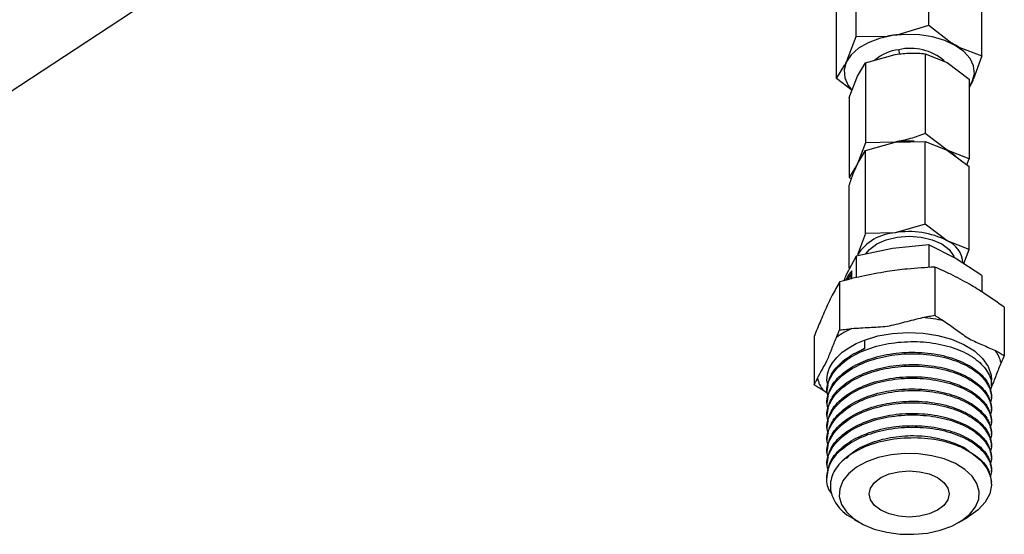
# Model space of a CAD drawing. Extents: x 9.3 to 20.3, y 6.7 to 16.8.
# Drawn here: x 19.1 to 20.1, y 7.5 to 8 of the extents above; entities that cross this region are included whole.
import ezdxf

# ---------------------------------------------------------------- set-up
doc = ezdxf.new("R2010")
doc.units = 0
doc.header["$MEASUREMENT"] = 0
doc.layers.get('0').update_dxf_attribs({"linetype": 'CONTINUOUS'})

msp = doc.modelspace()

# ---------------------------------------------------------------- linework, layer by layer
at = {"color": 7, "linetype": 'Continuous'}
for p, q in [((18.9274, 7.8765), (19.7907, 8.4444)), ((19.988, 8.0223), (19.988, 8.1058)), ((19.9134, 8.0107), (19.9134, 8.0943)), ((20.0427, 7.9907), (20.0427, 8.0743)), ((19.8934, 7.9676), (19.8934, 8.0512)), ((19.9557, 8.0125), (19.988, 8.0223)), ((19.988, 8.0223), (20.0116, 8.0039)), ((19.9047, 7.9873), (19.9134, 8.0107)), ((19.9134, 8.0107), (19.9456, 8.0109)), ((19.9507, 8.0116), (19.9506, 8.0118)), ((19.9582, 7.9927), (19.9574, 7.9972)), ((20.019, 7.9996), (20.0427, 7.9907)), ((19.923, 7.9835), (19.9537, 7.9923)), ((19.9845, 7.993), (19.9845, 7.911)), ((19.9845, 7.993), (20.007, 7.984)), ((20.0427, 7.9907), (20.034, 7.9673)), ((19.8934, 7.9676), (19.902, 7.9815)), ((19.9148, 7.9698), (19.923, 7.9835)), ((19.923, 7.9835), (19.923, 7.9015)), ((20.007, 7.984), (20.0295, 7.967)), ((19.9093, 7.9552), (19.8934, 7.9676)), ((19.9065, 7.948), (19.9148, 7.9698)), ((20.0295, 7.967), (20.0295, 7.8851)), ((20.0313, 7.9615), (20.0295, 7.9586)), ((19.9065, 7.948), (19.9065, 7.866)), ((20.007, 7.894), (19.9845, 7.911)), ((19.923, 7.9015), (19.9148, 7.8798)), ((19.9148, 7.8798), (19.923, 7.8935)), ((19.923, 7.8935), (19.9537, 7.9023)), ((19.9537, 7.9023), (19.923, 7.9015)), ((19.923, 7.8083), (19.923, 7.8935)), ((19.9537, 7.9023), (19.9845, 7.903)), ((19.9845, 7.8178), (19.9845, 7.903)), ((19.9845, 7.903), (20.007, 7.894)), ((20.007, 7.894), (20.0295, 7.877)), ((20.0295, 7.8851), (20.007, 7.894)), ((20.0271, 7.8788), (20.0295, 7.8851)), ((19.9148, 7.8798), (19.9065, 7.866)), ((20.0295, 7.7918), (20.0295, 7.877)), ((19.9065, 7.866), (19.9088, 7.8644)), ((19.9065, 7.7728), (19.9065, 7.858)), ((19.9845, 7.8178), (19.9537, 7.809)), ((20.007, 7.8008), (19.9845, 7.8178)), ((19.923, 7.8083), (19.9148, 7.7865)), ((19.9537, 7.809), (19.923, 7.8083)), ((19.9507, 7.7931), (19.9134, 7.7851)), ((19.988, 7.7966), (19.9507, 7.7931)), ((19.988, 7.7966), (19.988, 7.7734)), ((20.0153, 7.7831), (19.988, 7.7966)), ((20.0295, 7.7918), (20.007, 7.8008)), ((19.9134, 7.7851), (19.9034, 7.7658)), ((19.9134, 7.7851), (19.9134, 7.7629)), ((20.0427, 7.7651), (20.0153, 7.7831)), ((20.024, 7.7774), (20.0295, 7.7918)), ((19.9942, 7.7738), (19.9942, 7.7243)), ((19.9034, 7.7658), (19.9008, 7.7598)), ((19.9083, 7.7616), (19.9083, 7.7665)), ((19.9091, 7.7663), (19.9083, 7.7665)), ((19.9091, 7.7669), (19.9087, 7.7664)), ((19.9091, 7.7618), (19.9091, 7.77)), ((20.0427, 7.7651), (20.0427, 7.7483)), ((19.8966, 7.7587), (19.8966, 7.7093)), ((20.0656, 7.7326), (20.0656, 7.6831)), ((19.8704, 7.7024), (19.8704, 7.6529)), ((19.922, 7.6989), (19.922, 7.6899)), ((19.9172, 7.6878), (19.922, 7.6906)), ((19.8849, 7.6519), (19.8836, 7.6576)), ((20.0525, 7.6517), (20.0525, 7.658)), ((19.8843, 7.6439), (19.8796, 7.6472)), ((19.8836, 7.647), (19.8836, 7.6454)), ((20.0525, 7.6392), (20.0525, 7.6407)), ((19.8836, 7.6344), (19.8836, 7.6329)), ((19.8836, 7.6219), (19.8836, 7.6203)), ((20.0525, 7.6266), (20.0525, 7.6282)), ((20.0525, 7.614), (20.0525, 7.6156)), ((19.8836, 7.6093), (19.8836, 7.6078)), ((20.0525, 7.6015), (20.0525, 7.603)), ((19.8836, 7.5968), (19.8836, 7.5952)), ((20.0525, 7.5889), (20.0525, 7.5905)), ((19.8836, 7.5842), (19.8836, 7.5826)), ((19.8836, 7.5716), (19.8836, 7.5701)), ((20.0525, 7.5763), (20.0525, 7.5779)), ((20.0525, 7.5638), (20.0525, 7.5654)), ((19.8836, 7.5591), (19.8836, 7.5575)), ((20.0525, 7.551), (20.0525, 7.5528)), ((19.912, 7.5144), (19.9171, 7.5114)), ((20.0189, 7.5114), (20.0277, 7.5165))]:
    msp.add_line(p, q, dxfattribs=at)
at = {"color": 7, "linetype": 'Continuous', "flags": 128}
for points in [[(19.9507, 8.0116), (19.9376, 8.0087), (19.9259, 8.0043), (19.916, 7.9986), (19.9084, 7.9919), (19.9034, 7.9843), (19.9012, 7.9763), (19.9019, 7.9683), (19.9055, 7.9605), (19.9087, 7.9564)], [(20.0295, 7.959), (20.0327, 7.9643), (20.0349, 7.9723), (20.0341, 7.9804), (20.0305, 7.9882), (20.0241, 7.9954), (20.0153, 8.0016), (20.0045, 8.0067), (19.992, 8.0104), (19.9785, 8.0125), (19.9645, 8.0129), (19.9507, 8.0116)], [(20.0155, 7.8877), (20.0117, 7.8909), (20.007, 7.894)], [(19.9236, 7.7876), (19.9271, 7.7919), (19.9346, 7.7976), (19.9444, 7.8019), (19.9558, 7.8047), (19.968, 7.8056), (19.9802, 7.8047), (19.9916, 7.8019), (20.0014, 7.7976), (20.0089, 7.7919), (20.0136, 7.7854), (20.0141, 7.7843)], [(19.922, 7.6989), (19.9359, 7.7031), (19.9509, 7.7057), (19.9665, 7.7067), (19.9822, 7.706), (19.9974, 7.7037), (20.0115, 7.6998), (20.0242, 7.6944), (20.0349, 7.6878), (20.0433, 7.6801), (20.0491, 7.6717), (20.052, 7.6628), (20.0525, 7.658)], [(19.8836, 7.6576), (19.8841, 7.6637), (19.886, 7.6697), (19.8892, 7.6755), (19.8936, 7.6811), (19.8992, 7.6863), (19.9059, 7.691), (19.9135, 7.6952), (19.922, 7.6989)], [(19.9866, 7.5007), (19.9998, 7.5036), (20.0118, 7.5079), (20.0221, 7.5134), (20.0303, 7.52), (20.0361, 7.5275), (20.0393, 7.5354), (20.0398, 7.5435), (20.0375, 7.5516), (20.0325, 7.5592), (20.0251, 7.5661), (20.0155, 7.572), (20.004, 7.5768), (19.9911, 7.5801), (19.9774, 7.582), (19.9633, 7.5823), (19.9494, 7.5809), (19.9362, 7.5781), (19.9242, 7.5738), (19.9139, 7.5682), (19.9057, 7.5616), (19.8999, 7.5542), (19.8967, 7.5462), (19.8962, 7.5381), (19.8985, 7.5301), (19.9035, 7.5224), (19.9109, 7.5155), (19.9206, 7.5096), (19.932, 7.5048), (19.9449, 7.5015), (19.9586, 7.4996), (19.9727, 7.4994), (19.9866, 7.5007)], [(20.0212, 7.5889), (20.0322, 7.5827), (20.0411, 7.5754), (20.0476, 7.5673), (20.0514, 7.5586), (20.0524, 7.5497), (20.0506, 7.5409), (20.046, 7.5324), (20.0388, 7.5245), (20.0293, 7.5175), (20.0277, 7.5165)], [(19.9283, 7.5347), (19.9269, 7.5408), (19.9283, 7.5469), (19.9324, 7.5527), (19.9389, 7.5576), (19.9475, 7.5614), (19.9574, 7.5637), (19.968, 7.5645), (19.9787, 7.5637), (19.9886, 7.5614), (19.9971, 7.5576), (20.0036, 7.5527), (20.0077, 7.5469), (20.0091, 7.5408), (20.0077, 7.5347), (20.0036, 7.5289), (19.9971, 7.524), (19.9886, 7.5203), (19.9787, 7.5179), (19.968, 7.5171), (19.9574, 7.5179), (19.9475, 7.5203), (19.9389, 7.524), (19.9324, 7.5289), (19.9283, 7.5347)]]:
    msp.add_lwpolyline(points, dxfattribs=at)
at = {"color": 7, "linetype": 'Continuous'}
for centre, radius, start, end in [((19.9669, 7.9069), 0.1062, 98.7826, 101.5264), ((19.9675, 7.9025), 0.1106, 96.115, 98.785), ((19.9625, 7.9518), 0.0456, 96.4696, 130.7371), ((19.9693, 7.9453), 0.0532, 49.3328, 102.9255), ((19.9838, 7.9471), 0.0632, 56.1263, 63.8791), ((19.9277, 7.9731), 0.0271, 148.2726, 161.9305), ((20.0083, 7.9757), 0.0271, 328.2726, 341.9305), ((19.968, 7.809), 0.0943, 86.9452, 98.7004), ((19.9568, 7.7588), 0.0503, 93.4335, 146.5611), ((19.9681, 7.7257), 0.0846, 62.6428, 99.7711), ((19.9969, 7.7766), 0.0262, 3.2228, 67.4537), ((19.9359, 7.7468), 0.0355, 139.0437, 156.8316), ((19.9294, 7.7485), 0.0277, 139.6378, 153.7874), ((19.9691, 7.5689), 0.1536, 77.1204, 85.2936), ((19.9457, 7.629), 0.0896, 114.1411, 125.8535), ((20.025, 7.6658), 0.0385, 14.5985, 35.1985), ((19.911, 7.6694), 0.0385, 194.5985, 215.1985)]:
    msp.add_arc(centre, radius, start, end, dxfattribs=at)
for points, knots in [([(19.9537, 7.9923), (19.959, 7.9929), (19.9694, 7.9941), (19.9794, 7.9934), (19.9845, 7.993)], [0, 0, 0, 0, 0.500063, 1, 1, 1, 1]), ([(19.9845, 7.911), (19.9794, 7.9091), (19.9694, 7.9053), (19.959, 7.9033), (19.9537, 7.9023)], [0, 0, 0, 0, 0.499937, 1, 1, 1, 1]), ([(19.9065, 7.858), (19.9079, 7.862), (19.9106, 7.8701), (19.9134, 7.8766), (19.9148, 7.8798)], [0, 0, 0, 0, 0.49995, 1, 1, 1, 1]), ([(19.9942, 7.7738), (19.9848, 7.7733), (19.9686, 7.7725), (19.9523, 7.7702), (19.9454, 7.7692)], [0, 0, 0, 0, 0.577881, 1, 1, 1, 1]), ([(20.0299, 7.7562), (20.0234, 7.7597), (20.0115, 7.7663), (19.9996, 7.7715), (19.9942, 7.7738)], [0, 0, 0, 0, 0.539786, 1, 1, 1, 1]), ([(19.9454, 7.7692), (19.9366, 7.7677), (19.9202, 7.7649), (19.904, 7.7607), (19.8966, 7.7587)], [0, 0, 0, 0, 0.5397855, 1, 1, 1, 1]), ([(19.8966, 7.7587), (19.8941, 7.7543), (19.8897, 7.7466), (19.8853, 7.7374), (19.8835, 7.7335)], [0, 0, 0, 0, 0.577881, 1, 1, 1, 1]), ([(20.0656, 7.7326), (20.0587, 7.7375), (20.0469, 7.746), (20.0349, 7.7531), (20.0299, 7.7562)], [0, 0, 0, 0, 0.577881, 1, 1, 1, 1]), ([(19.8835, 7.7335), (19.8811, 7.7283), (19.8768, 7.7185), (19.8724, 7.7075), (19.8704, 7.7024)], [0, 0, 0, 0, 0.5397855, 1, 1, 1, 1]), ([(19.9091, 7.7108), (19.9151, 7.7112), (19.9272, 7.712), (19.9454, 7.7125), (19.9636, 7.7176), (19.9757, 7.7205), (19.9817, 7.722)], [0, 0, 0, 0, 0.248941, 0.5, 0.751059, 1, 1, 1, 1]), ([(19.9817, 7.722), (19.984, 7.7224), (19.9881, 7.7232), (19.9923, 7.724), (19.9942, 7.7243)], [0, 0, 0, 0, 0.5487276, 1, 1, 1, 1]), ([(19.9942, 7.7243), (19.9959, 7.7233), (19.999, 7.7213), (20.002, 7.7195), (20.0033, 7.7187)], [0, 0, 0, 0, 0.571108, 1, 1, 1, 1]), ([(20.0033, 7.7187), (20.0077, 7.7156), (20.0166, 7.7094), (20.0299, 7.6994), (20.0432, 7.6941), (20.0521, 7.69), (20.0565, 7.688)], [0, 0, 0, 0, 0.248941, 0.5, 0.751059, 1, 1, 1, 1]), ([(19.8738, 7.6597), (19.8754, 7.6627), (19.8786, 7.6686), (19.8835, 7.6767), (19.8884, 7.6896), (19.8916, 7.6976), (19.8932, 7.7016)], [0, 0, 0, 0, 0.248941, 0.5, 0.751059, 1, 1, 1, 1]), ([(19.8932, 7.7016), (19.8938, 7.703), (19.895, 7.7055), (19.8961, 7.7081), (19.8966, 7.7093)], [0, 0, 0, 0, 0.548728, 1, 1, 1, 1]), ([(19.8966, 7.7093), (19.8989, 7.7095), (19.9031, 7.71), (19.9073, 7.7105), (19.9091, 7.7108)], [0, 0, 0, 0, 0.571108, 1, 1, 1, 1]), ([(19.8851, 7.64), (19.8844, 7.6424), (19.8823, 7.65), (19.8875, 7.6629), (19.8999, 7.677), (19.9193, 7.6882), (19.9433, 7.6954), (19.9696, 7.6981), (19.9958, 7.6961), (20.0193, 7.6896), (20.038, 7.6792), (20.0495, 7.6661), (20.0539, 7.6545), (20.0515, 7.648), (20.0509, 7.6462)], [0, 0, 0, 0, 0.04244, 0.134583, 0.227016, 0.31912, 0.41159, 0.503657, 0.596163, 0.688195, 0.780734, 0.872733, 0.965304, 1, 1, 1, 1]), ([(19.8851, 7.6274), (19.8844, 7.6298), (19.8823, 7.6374), (19.8875, 7.6503), (19.8999, 7.6644), (19.9193, 7.6756), (19.9433, 7.6829), (19.9696, 7.6856), (19.9958, 7.6836), (20.0193, 7.677), (20.038, 7.6667), (20.0495, 7.6536), (20.0539, 7.6419), (20.0515, 7.6354), (20.0509, 7.6336)], [0, 0, 0, 0, 0.04244, 0.134583, 0.227016, 0.31912, 0.41159, 0.503657, 0.596163, 0.688195, 0.780734, 0.872733, 0.965304, 1, 1, 1, 1]), ([(19.8839, 7.647), (19.8844, 7.6518), (19.8855, 7.6619), (19.8971, 7.6759), (19.9107, 7.6851), (19.9199, 7.689), (19.922, 7.6899)], [0, 0, 0, 0, 0.28454, 0.598613, 0.909596, 1, 1, 1, 1]), ([(19.8839, 7.6344), (19.8844, 7.6392), (19.8855, 7.6493), (19.897, 7.6634), (19.9151, 7.6752), (19.9383, 7.6834), (19.9644, 7.687), (19.9907, 7.6859), (20.0096, 7.6815), (20.0255, 7.6752), (20.0387, 7.6674), (20.0502, 7.6549), (20.0517, 7.6455), (20.0524, 7.6407)], [0, 0, 0, 0, 0.090125, 0.189605, 0.288106, 0.387606, 0.486087, 0.585607, 0.684068, 0.716643, 0.809446, 0.901918, 1, 1, 1, 1]), ([(20.0565, 7.688), (20.0581, 7.6871), (20.0612, 7.6854), (20.0642, 7.6838), (20.0656, 7.6831)], [0, 0, 0, 0, 0.5487276, 1, 1, 1, 1]), ([(20.0656, 7.6831), (20.065, 7.6816), (20.0639, 7.6791), (20.0627, 7.6766), (20.0623, 7.6755)], [0, 0, 0, 0, 0.571108, 1, 1, 1, 1]), ([(19.8851, 7.6149), (19.8844, 7.6173), (19.8823, 7.6248), (19.8875, 7.6378), (19.8999, 7.6518), (19.9193, 7.663), (19.9433, 7.6703), (19.9696, 7.673), (19.9958, 7.671), (20.0193, 7.6644), (20.038, 7.6541), (20.0495, 7.641), (20.0539, 7.6294), (20.0515, 7.6228), (20.0509, 7.621)], [0, 0, 0, 0, 0.04244, 0.134583, 0.227016, 0.31912, 0.41159, 0.503657, 0.596163, 0.688195, 0.780734, 0.872733, 0.965304, 1, 1, 1, 1]), ([(19.8839, 7.6219), (19.8844, 7.6267), (19.8855, 7.6367), (19.897, 7.6508), (19.9151, 7.6627), (19.9383, 7.6708), (19.9644, 7.6744), (19.9907, 7.6733), (20.0096, 7.6689), (20.0255, 7.6627), (20.0387, 7.6548), (20.0502, 7.6423), (20.0517, 7.633), (20.0524, 7.6282)], [0, 0, 0, 0, 0.090125, 0.189605, 0.288106, 0.387606, 0.486087, 0.585607, 0.684068, 0.716643, 0.809446, 0.901918, 1, 1, 1, 1]), ([(20.0623, 7.6755), (20.0606, 7.6715), (20.0574, 7.6636), (20.0541, 7.6542), (20.0524, 7.6511), (20.0523, 7.6509)], [0, 0, 0, 0, 0.485339, 0.974808, 1, 1, 1, 1]), ([(19.8839, 7.6093), (19.8844, 7.6141), (19.8855, 7.6242), (19.897, 7.6383), (19.9151, 7.6501), (19.9383, 7.6582), (19.9644, 7.6619), (19.9907, 7.6608), (20.0096, 7.6563), (20.0255, 7.6501), (20.0387, 7.6423), (20.0502, 7.6297), (20.0517, 7.6204), (20.0524, 7.6156)], [0, 0, 0, 0, 0.090125, 0.189605, 0.288106, 0.387606, 0.486087, 0.585607, 0.684068, 0.716643, 0.809446, 0.901918, 1, 1, 1, 1]), ([(19.8704, 7.6529), (19.8711, 7.6542), (19.8722, 7.6565), (19.8733, 7.6587), (19.8738, 7.6597)], [0, 0, 0, 0, 0.571108, 1, 1, 1, 1]), ([(19.8796, 7.6472), (19.8779, 7.6483), (19.8748, 7.6501), (19.8718, 7.6521), (19.8704, 7.6529)], [0, 0, 0, 0, 0.5487276, 1, 1, 1, 1]), ([(19.8851, 7.6023), (19.8844, 7.6047), (19.8823, 7.6123), (19.8875, 7.6252), (19.8999, 7.6393), (19.9193, 7.6505), (19.9433, 7.6578), (19.9696, 7.6605), (19.9958, 7.6584), (20.0193, 7.6519), (20.038, 7.6415), (20.0495, 7.6284), (20.0539, 7.6168), (20.0515, 7.6103), (20.0509, 7.6085)], [0, 0, 0, 0, 0.04244, 0.134583, 0.227016, 0.31912, 0.41159, 0.503657, 0.596163, 0.688195, 0.780734, 0.872733, 0.965304, 1, 1, 1, 1]), ([(19.8851, 7.5897), (19.8844, 7.5921), (19.8823, 7.5997), (19.8875, 7.6127), (19.8999, 7.6267), (19.9193, 7.6379), (19.9433, 7.6452), (19.9696, 7.6479), (19.9958, 7.6459), (20.0193, 7.6393), (20.038, 7.629), (20.0495, 7.6159), (20.0539, 7.6043), (20.0515, 7.5977), (20.0509, 7.5959)], [0, 0, 0, 0, 0.04244, 0.134583, 0.227016, 0.31912, 0.41159, 0.503657, 0.596163, 0.688195, 0.780734, 0.872733, 0.965304, 1, 1, 1, 1]), ([(19.8839, 7.5967), (19.8844, 7.6015), (19.8855, 7.6116), (19.897, 7.6257), (19.9151, 7.6376), (19.9383, 7.6457), (19.9644, 7.6493), (19.9907, 7.6482), (20.0096, 7.6438), (20.0255, 7.6375), (20.0387, 7.6297), (20.0502, 7.6172), (20.0517, 7.6078), (20.0524, 7.603)], [0, 0, 0, 0, 0.090125, 0.189605, 0.288106, 0.387606, 0.486087, 0.585607, 0.684068, 0.716643, 0.809446, 0.901918, 1, 1, 1, 1]), ([(19.8851, 7.5772), (19.8844, 7.5796), (19.8823, 7.5872), (19.8875, 7.6001), (19.8999, 7.6142), (19.9193, 7.6254), (19.9433, 7.6326), (19.9696, 7.6353), (19.9958, 7.6333), (20.0193, 7.6268), (20.038, 7.6164), (20.0495, 7.6033), (20.0539, 7.5917), (20.0515, 7.5851), (20.0509, 7.5834)], [0, 0, 0, 0, 0.04244, 0.134583, 0.227016, 0.31912, 0.41159, 0.503657, 0.596163, 0.688195, 0.780734, 0.872733, 0.965304, 1, 1, 1, 1]), ([(19.8839, 7.5842), (19.8844, 7.589), (19.8855, 7.5991), (19.897, 7.6132), (19.9151, 7.625), (19.9383, 7.6331), (19.9644, 7.6367), (19.9907, 7.6357), (20.0096, 7.6312), (20.0255, 7.625), (20.0387, 7.6172), (20.0502, 7.6046), (20.0517, 7.5953), (20.0524, 7.5905)], [0, 0, 0, 0, 0.090125, 0.189605, 0.288106, 0.387606, 0.486087, 0.585607, 0.684068, 0.716643, 0.809446, 0.901918, 1, 1, 1, 1]), ([(19.8851, 7.5646), (19.8844, 7.567), (19.8823, 7.5746), (19.8875, 7.5875), (19.8999, 7.6016), (19.9193, 7.6128), (19.9433, 7.6201), (19.9696, 7.6228), (19.9958, 7.6207), (20.0193, 7.6142), (20.038, 7.6039), (20.0495, 7.5908), (20.0539, 7.5791), (20.0515, 7.5726), (20.0509, 7.5708)], [0, 0, 0, 0, 0.04244, 0.134583, 0.227016, 0.31912, 0.41159, 0.503657, 0.596163, 0.688195, 0.780734, 0.872733, 0.965304, 1, 1, 1, 1]), ([(19.8839, 7.5716), (19.8844, 7.5764), (19.8855, 7.5865), (19.897, 7.6006), (19.9151, 7.6124), (19.9383, 7.6206), (19.9644, 7.6242), (19.9907, 7.6231), (20.0096, 7.6186), (20.0255, 7.6124), (20.0387, 7.6046), (20.0502, 7.5921), (20.0517, 7.5827), (20.0524, 7.5779)], [0, 0, 0, 0, 0.090125, 0.189605, 0.288106, 0.387606, 0.486087, 0.585607, 0.684068, 0.716643, 0.809446, 0.901918, 1, 1, 1, 1]), ([(19.8839, 7.5591), (19.8844, 7.5638), (19.8855, 7.5739), (19.897, 7.588), (19.9151, 7.5999), (19.9383, 7.608), (19.9644, 7.6116), (19.9907, 7.6105), (20.0096, 7.6061), (20.0255, 7.5999), (20.0387, 7.592), (20.0502, 7.5795), (20.0517, 7.5702), (20.0524, 7.5654)], [0, 0, 0, 0, 0.090125, 0.189605, 0.288106, 0.387606, 0.486087, 0.585607, 0.684068, 0.716643, 0.809446, 0.901918, 1, 1, 1, 1]), ([(19.8882, 7.5417), (19.8877, 7.5423), (19.8834, 7.5477), (19.8827, 7.5594), (19.8871, 7.5749), (19.9, 7.5891), (19.9193, 7.6002), (19.9433, 7.6075), (19.9696, 7.6102), (19.9958, 7.6082), (20.0193, 7.6016), (20.038, 7.5913), (20.0495, 7.5782), (20.0539, 7.5666), (20.0515, 7.56), (20.0509, 7.5582)], [0, 0, 0, 0, 0.011387, 0.098384, 0.185143, 0.272176, 0.358899, 0.445967, 0.532655, 0.619756, 0.706411, 0.793544, 0.880168, 0.967331, 1, 1, 1, 1]), ([(19.9036, 7.5771), (19.9049, 7.5787), (19.9097, 7.5845), (19.9244, 7.5922), (19.9456, 7.5989), (19.9695, 7.6014), (19.9932, 7.5997), (20.0139, 7.5937), (20.0269, 7.5877), (20.0306, 7.5834), (20.0309, 7.5831)], [0, 0, 0, 0, 0.056952, 0.211625, 0.366914, 0.521525, 0.676874, 0.831426, 0.98683, 1, 1, 1, 1]), ([(20.0212, 7.5889), (20.0156, 7.591), (20.0022, 7.5959), (19.9768, 7.5991), (19.9483, 7.5974), (19.9266, 7.5914), (19.9086, 7.5826), (19.8945, 7.5714), (19.8876, 7.5582), (19.8867, 7.5474), (19.8883, 7.5394), (19.8935, 7.5293), (19.901, 7.5203), (19.9102, 7.516), (19.9123, 7.515)], [0, 0, 0, 0, 0.080982, 0.194219, 0.307353, 0.420214, 0.475421, 0.586791, 0.697584, 0.752087, 0.805937, 0.859788, 0.968666, 1, 1, 1, 1]), ([(20.0212, 7.5889), (20.0271, 7.5858), (20.0389, 7.5796), (20.0501, 7.5669), (20.0516, 7.5576), (20.0524, 7.5528)], [0, 0, 0, 0, 0.327515, 0.653858, 1, 1, 1, 1])]:
    msp.add_open_spline(points, degree=3, knots=knots, dxfattribs=at)

doc.saveas('drawing.dxf')
